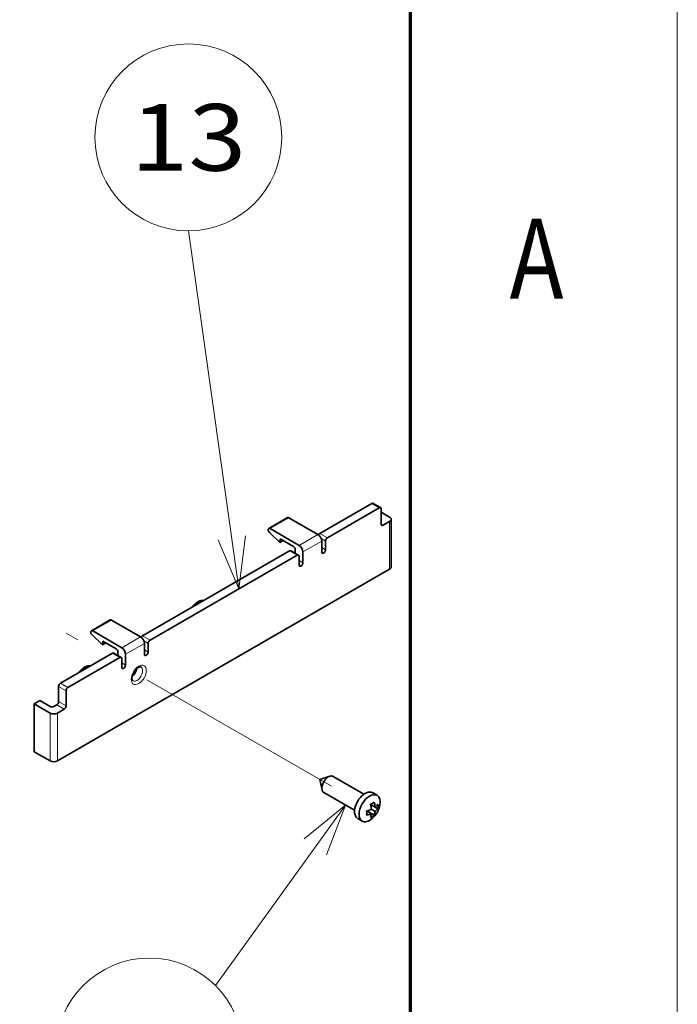
# Model space of a CAD drawing. Extents: x 0 to 420, y 0 to 297.
# Drawn here: x 395 to 420, y 224 to 261 of the extents above; entities that cross this region are included whole.
import ezdxf
from ezdxf.enums import TextEntityAlignment as Align

# ---------------------------------------------------------------- set-up
doc = ezdxf.new("R2010")
doc.units = 0
doc.linetypes.add('DASHDOT', pattern=[18.5, 12, -3, 0.5, -3])
doc.layers.get('0').update_dxf_attribs({"lineweight": 13})
doc.layers.add('General', color=7, linetype='Continuous', lineweight=13)
doc.styles.get("Standard").update_dxf_attribs({"font": 'isocp.shx'})

# ---------------------------------------------------------------- blocks, each defined once
blk = doc.blocks.new('BLOCK147')
at = {"color": 7, "lineweight": 13}
for points in [[(102.310799, -15.771614), (92.825851, 51.334343)], [(98.396248, -6.569641), (102.310799, -15.771614), (103.521683, -5.8452)]]:
    blk.add_lwpolyline(points, dxfattribs=at)
blk.add_circle((92.825851, 68.849609), 17.515266, dxfattribs=at)
blk.add_text('13', height=12.500001, dxfattribs=at).set_placement((81.98291, 62.599609), (103.668793, 62.599609), align=Align.FIT)
blk = doc.blocks.new('BLOCK148')
at = {"color": 7, "lineweight": 13}
for points in [[(122.255432, -56.302448), (97.900436, -90.130096)], [(118.712059, -65.653625), (122.255432, -56.302448), (114.511192, -62.629112)]]:
    blk.add_lwpolyline(points, dxfattribs=at)
blk.add_circle((85.515274, -102.515259), 17.515266, dxfattribs=at)
blk.add_text('14', height=12.500001, dxfattribs=at).set_placement((74.672333, -108.765259), (96.358215, -108.765259), align=Align.FIT)
blk = doc.blocks.new('BLOCK149')
at = {"color": 7, "lineweight": 35, "ltscale": 0.280671}
for p, q in [((127.19, 0.23), (117.47, -5.39)), ((128.61, -0.59), (118.88, -6.2)), ((78.58, -27.84), (68.86, -33.45)), ((79.99, -28.66), (70.27, -34.27))]:
    blk.add_line(p, q, dxfattribs=at)
at = {"color": 7, "lineweight": 13, "ltscale": 0.040825}
for p, q in [((128.61, -0.59), (127.19, 0.23)), ((117.47, -5.39), (118.88, -6.2)), ((111.81, -8.65), (113.23, -9.47)), ((84.24, -24.57), (85.65, -25.39)), ((78.58, -27.84), (79.99, -28.66)), ((69.92, -34.88), (68.5, -34.07)), ((70.27, -34.27), (68.86, -33.45)), ((69.56, -38.35), (68.15, -37.54)), ((69.92, -37.74), (68.5, -36.92))]:
    blk.add_line(p, q, dxfattribs=at)
at = {"color": 7, "lineweight": 35, "ltscale": 0.040825}
for p, q in [((128.86, -0.56), (127.44, 0.25)), ((118.53, -6.82), (118.53, -8.45)), ((112.06, -8.63), (113.48, -9.44)), ((113.58, -9.67), (113.58, -11.31)), ((85.3, -26), (85.3, -27.64)), ((78.83, -27.82), (80.24, -28.63)), ((80.35, -28.86), (80.35, -30.49))]:
    blk.add_line(p, q, dxfattribs=at)
at = {"color": 7, "lineweight": 35, "ltscale": 0.071443}
for p, q in [((128.96, -0.79), (128.96, -3.65)), ((112.52, -7.84), (110.05, -6.41)), ((79.29, -27.02), (76.81, -25.59)), ((68.5, -34.07), (68.5, -36.92)), ((69.92, -37.74), (69.92, -34.88))]:
    blk.add_line(p, q, dxfattribs=at)
at = {"color": 7, "lineweight": 35, "ltscale": 0.045928}
blk.add_line((130.55, -2.32), (128.96, -1.41), dxfattribs=at)
at = {"color": 7, "lineweight": 35, "ltscale": 0.102062}
for p, q in [((111.42, -2.42), (107.89, -4.46)), ((78.19, -21.61), (74.65, -23.65))]:
    blk.add_line(p, q, dxfattribs=at)
at = {"color": 7, "lineweight": 13, "ltscale": 0.102062}
for p, q in [((111.67, -2.45), (108.14, -4.49)), ((117.12, -5.59), (113.58, -7.63)), ((117.82, -6.82), (114.29, -8.86)), ((78.44, -21.63), (74.9, -23.68)), ((83.88, -24.78), (80.35, -26.82)), ((84.59, -26), (81.05, -28.04))]:
    blk.add_line(p, q, dxfattribs=at)
at = {"color": 7, "lineweight": 35, "ltscale": 0.157176}
for p, q in [((111.67, -2.45), (117.12, -5.59)), ((108.14, -4.49), (113.58, -7.63)), ((78.44, -21.63), (83.88, -24.78)), ((74.9, -23.68), (80.35, -26.82))]:
    blk.add_line(p, q, dxfattribs=at)
at = {"color": 7, "lineweight": 13, "ltscale": 0.010206}
blk.add_line((129.31, -3.86), (128.96, -3.65), dxfattribs=at)
at = {"color": 7, "lineweight": 35, "ltscale": 0.035722}
for p, q in [((130.55, -3.14), (129.31, -3.86)), ((69.56, -38.35), (68.33, -39.07))]:
    blk.add_line(p, q, dxfattribs=at)
at = {"color": 7, "lineweight": 13, "ltscale": 0.224537}
for p, q in [((130.55, -12.12), (130.55, -3.14)), ((66.91, -48.05), (66.91, -39.07)), ((68.33, -48.05), (68.33, -39.07))]:
    blk.add_line(p, q, dxfattribs=at)
at = {"color": 7, "lineweight": 35, "ltscale": 0.224537}
for p, q in [((130.84, -11.71), (130.84, -2.73)), ((63.91, -46.31), (63.91, -37.33))]:
    blk.add_line(p, q, dxfattribs=at)
at = {"color": 7, "lineweight": 35, "ltscale": 0.067814}
for p, q in [((109.99, -7.09), (108.03, -5.22)), ((76.76, -26.28), (74.79, -24.41))]:
    blk.add_line(p, q, dxfattribs=at)
at = {"color": 7, "lineweight": 35, "ltscale": 0.017193}
for p, q in [((110.05, -6.41), (109.99, -7.09)), ((76.81, -25.59), (76.76, -26.28))]:
    blk.add_line(p, q, dxfattribs=at)
at = {"color": 7, "lineweight": 35, "ltscale": 0.017923}
for p, q in [((110.61, -6.73), (109.99, -7.09)), ((77.38, -25.92), (76.76, -26.28))]:
    blk.add_line(p, q, dxfattribs=at)
at = {"color": 7, "lineweight": 13, "ltscale": 0.023147}
for p, q in [((117.73, -6.35), (118.53, -6.82)), ((84.49, -25.54), (85.3, -26))]:
    blk.add_line(p, q, dxfattribs=at)
at = {"color": 7, "lineweight": 35, "ltscale": 0.051031}
for p, q in [((117.82, -6.82), (117.82, -8.86)), ((114.29, -8.86), (114.29, -10.9)), ((84.59, -26), (84.59, -28.04)), ((81.05, -28.04), (81.05, -30.09))]:
    blk.add_line(p, q, dxfattribs=at)
at = {"color": 7, "lineweight": 35}
for p, q in [((111.81, -8.65), (84.24, -24.57)), ((113.23, -9.47), (85.65, -25.39)), ((130.55, -12.12), (68.33, -48.05))]:
    blk.add_line(p, q, dxfattribs=at)
at = {"color": 7, "lineweight": 35, "ltscale": 0.016185}
for p, q in [((112.87, -9.1), (112.87, -8.45)), ((79.64, -27.64), (79.64, -28.28))]:
    blk.add_line(p, q, dxfattribs=at)
at = {"color": 7, "lineweight": 13, "ltscale": 0.020412}
for p, q in [((117.82, -8.04), (118.53, -8.45)), ((113.58, -10.49), (114.29, -10.9)), ((84.59, -27.23), (85.3, -27.64)), ((80.35, -29.68), (81.05, -30.09))]:
    blk.add_line(p, q, dxfattribs=at)
at = {"color": 7, "lineweight": 35, "ltscale": 0.030619}
blk.add_line((63.91, -37.33), (64.97, -36.72), dxfattribs=at)
at = {"color": 7, "lineweight": 35, "ltscale": 0.056134}
blk.add_line((66.91, -37.84), (64.97, -36.72), dxfattribs=at)
at = {"color": 7, "lineweight": 35, "ltscale": 0.086753}
for p, q in [((66.91, -39.07), (63.91, -37.33)), ((63.91, -46.31), (66.91, -48.05))]:
    blk.add_line(p, q, dxfattribs=at)
at = {"color": 7, "lineweight": 35, "ltscale": 0.015309}
blk.add_line((67.62, -37.84), (68.15, -37.54), dxfattribs=at)
at = {"color": 7, "lineweight": 35, "ltscale": 0.049726}
blk.add_line((117.47, -51.52), (119.36, -50.91), dxfattribs=at)
at = {"color": 7, "lineweight": 35, "ltscale": 0.049725}
blk.add_line((117.47, -51.52), (117.89, -53.46), dxfattribs=at)
at = {"color": 7, "lineweight": 35, "ltscale": 0.166453}
blk.add_line((119.97, -50.94), (125.74, -54.27), dxfattribs=at)
at = {"color": 7, "lineweight": 35, "ltscale": 0.166451}
blk.add_line((118.22, -53.97), (123.99, -57.3), dxfattribs=at)
at = {"color": 7, "lineweight": 35, "ltscale": 0.024375}
for p, q in [((127.35, -53.99), (128.2, -54.48)), ((124.56, -58.84), (125.4, -59.33))]:
    blk.add_line(p, q, dxfattribs=at)
at = {"color": 7, "lineweight": 35, "ltscale": 0.025244}
for p, q in [((127.82, -56.68), (126.95, -56.18)), ((127.12, -57.9), (126.24, -57.4))]:
    blk.add_line(p, q, dxfattribs=at)
at = {"color": 7, "lineweight": 35, "ltscale": 0.007666}
blk.add_line((127.03, -56.53), (127.3, -56.38), dxfattribs=at)
at = {"color": 7, "lineweight": 35, "ltscale": 0.020412}
blk.add_line((127.82, -57.5), (127.12, -57.09), dxfattribs=at)
at = {"color": 7, "lineweight": 35, "ltscale": 0.01558}
blk.add_line((128.36, -56.99), (127.82, -56.68), dxfattribs=at)
at = {"color": 7, "lineweight": 35, "ltscale": 0.007667}
blk.add_line((126.59, -57.6), (126.59, -57.29), dxfattribs=at)
at = {"color": 7, "lineweight": 35, "ltscale": 0.030743}
blk.add_line((127.66, -58.22), (126.59, -57.6), dxfattribs=at)
at = {"color": 7, "lineweight": 35}
for centre, radius, start, end in [((124.82, -52.02), 5.57, 284.8059, 294.3722), ((125.37, -52.62), 3.89, 293.939, 305.972), ((121.28, -57.7), 5.87, 9.5823, 15.0453), ((121.99, -57.58), 5.15, 5.4323, 9.5528), ((122.28, -57.23), 5.57, 5.6278, 15.1941), ((124.4, -55.52), 4.4, 320.3854, 349.132), ((126.19, -54.38), 2.82, 305.5039, 320.56), ((126.19, -55.2), 2.82, 305.5036, 320.5607), ((124.49, -56.59), 3.89, 354.0278, 6.0607), ((122.37, -57.81), 3.89, 354.0278, 6.0607), ((124.82, -52.83), 5.57, 284.8055, 294.3724), ((124.31, -57.63), 2.82, 339.44, 354.4961), ((125.37, -55.06), 3.89, 293.9393, 305.9722), ((124.4, -55.52), 4.4, 310.8681, 320.3854), ((125.24, -57.29), 2.59, 339.0566, 348.4757), ((124.67, -57.17), 3.17, 348.3578, 354.0445)]:
    blk.add_arc(centre, radius, start, end, dxfattribs=at)
for centre, major_axis, start_param, end_param in [((127.19, -0.18), (0.25, 0.433), 0, 0.785398), ((128.61, -1), (-0.25, -0.433), 3.141593, 3.926991), ((128.61, -1), (-0.25, -0.433), 2.356194, 3.141593), ((111.67, -2.86), (-0.25, 0.433), 5.497787, 6.283185), ((129.31, -3.45), (-0.25, -0.433), 5.497787, 6.283185), ((129.84, -2.73), (-1, 0), 3.141593, 3.926991), ((129.84, -2.73), (-1, 0), 2.356194, 3.141593), ((108.14, -4.9), (-0.25, 0.433), 6.283185, 8.325221), ((108.14, -4.9), (-0.25, 0.433), 5.497787, 6.283185), ((117.47, -5.79), (0.25, 0.433), 0.785398, 1.585016), ((129.31, -3.45), (-0.25, -0.433), 0, 0.785398), ((117.12, -6.41), (-0.5, 0.866), 3.926991, 5.497787), ((118.88, -6.61), (-0.25, -0.433), 3.926991, 5.497787), ((111.81, -9.06), (0.25, 0.433), 0, 0.785398), ((112.52, -8.24), (-0.25, 0.433), 3.926991, 5.497787), ((113.58, -8.45), (-0.5, 0.866), 3.926991, 5.497787), ((118.18, -8.65), (-0.25, -0.433), 5.497787, 6.283185), ((118.18, -8.65), (-0.25, -0.433), 0, 2.356194), ((113.23, -9.88), (-0.25, -0.433), 3.141593, 3.926991), ((113.23, -9.88), (-0.25, -0.433), 2.356194, 3.141593), ((113.93, -11.1), (-0.25, -0.433), 0, 2.356194), ((113.93, -11.1), (-0.25, -0.433), 5.497787, 6.283185), ((129.84, -11.71), (-1, 0), 2.356194, 3.141593), ((78.44, -22.04), (-0.25, 0.433), 5.497787, 6.283185), ((74.9, -24.08), (-0.25, 0.433), 6.283185, 8.325221), ((74.9, -24.08), (-0.25, 0.433), 5.497787, 6.283185), ((83.88, -25.59), (-0.5, 0.866), 3.926991, 5.497787), ((84.24, -24.98), (0.25, 0.433), 0.785398, 1.585016), ((85.65, -25.8), (-0.25, -0.433), 3.926991, 5.497787), ((79.29, -27.43), (-0.25, 0.433), 3.926991, 5.497787), ((80.35, -27.64), (-0.5, 0.866), 3.926991, 5.497787), ((84.94, -27.84), (-0.25, -0.433), 0, 2.356194), ((78.58, -28.25), (0.25, 0.433), 0, 0.785398), ((79.99, -29.07), (-0.25, -0.433), 3.141593, 3.926991), ((79.99, -29.07), (-0.25, -0.433), 2.356194, 3.141593), ((84.94, -27.84), (-0.25, -0.433), 5.497787, 6.283185), ((80.7, -30.29), (-0.25, -0.433), 5.497787, 6.283185), ((80.7, -30.29), (-0.25, -0.433), 0, 2.356194), ((82.11, -31.11), (0.75, 1.3), 4.097105, 5.327677), ((68.86, -33.86), (0.25, 0.433), 0.785398, 2.356194), ((70.27, -34.68), (-0.25, -0.433), 3.926991, 5.497787), ((67.27, -37.64), (-0.5, 0), 0.785398, 2.356194), ((68.15, -37.13), (0.25, 0.433), 3.926991, 5.497787), ((69.56, -37.94), (-0.25, -0.433), 0.785398, 2.356194), ((67.62, -38.66), (-1, 0), 0.785398, 2.356194), ((67.62, -47.64), (-1, 0), 0.785398, 2.356194), ((119.1, -52.46), (-0.88, -1.52), 3.709711, 5.715024), ((119.1, -52.46), (-0.88, -1.52), 3.141622, 3.709711), ((119.1, -52.46), (-0.88, -1.52), 5.715024, 6.283214), ((125.95, -56.42), (-1.4, -2.42), 4.426991, 6.283214), ((126.8, -56.91), (-1.4, -2.42), 3.141622, 6.283214), ((125.95, -56.42), (-1.4, -2.42), 3.141622, 4.426991), ((126.8, -56.91), (-1.4, -2.42), 2.111837, 3.141622), ((126.8, -56.91), (-1.4, -2.42), 0.000029, 1.029759)]:
    blk.add_ellipse(centre, major_axis=major_axis, ratio=0.57735, start_param=start_param, end_param=end_param, dxfattribs=at)
at = {"color": 7, "lineweight": 13}
for centre, major_axis, start_param, end_param in [((94.84, -20.49), (-1.38, -2.38), 3.497289, 4.356691), ((73.63, -32.74), (-1.38, -2.38), 3.497289, 4.356691), ((83.53, -31.92), (-1, -1.73), 2.3561944901955645, 8.63937979737515), ((83.18, -31.72), (-0.75, -1.3), 0, 3.141593)]:
    blk.add_ellipse(centre, major_axis=major_axis, ratio=0.57735, start_param=start_param, end_param=end_param, dxfattribs=at)
at = {"color": 7, "lineweight": 35}
for points, knots in [([(93.54, -19.2), (93.55, -19.18), (93.59, -19.13), (93.64, -19.07), (93.7, -19), (93.75, -18.93), (93.81, -18.87), (93.87, -18.81), (93.92, -18.75), (93.98, -18.69), (94.05, -18.63), (94.11, -18.57), (94.17, -18.52), (94.23, -18.47), (94.3, -18.42), (94.36, -18.37), (94.43, -18.32), (94.5, -18.28), (94.56, -18.24), (94.63, -18.2), (94.7, -18.16), (94.77, -18.13), (94.84, -18.1), (94.91, -18.07), (94.98, -18.04), (95.05, -18.02), (95.12, -18), (95.2, -17.98), (95.27, -17.96), (95.33, -17.95), (95.39, -17.95), (95.45, -17.94), (95.51, -17.94), (95.57, -17.94), (95.64, -17.94), (95.69, -17.94), (95.71, -17.95)], [0, 0, 0, 0, 0.08702, 0.173747, 0.260145, 0.346183, 0.431856, 0.517073, 0.601809, 0.686056, 0.769829, 0.853019, 0.935615, 1.017648, 1.099153, 1.179997, 1.260189, 1.33982, 1.41894, 1.497385, 1.575192, 1.652538, 1.72947, 1.805789, 1.881557, 1.95708, 2.032366, 2.107171, 2.184917, 2.239674, 2.297571, 2.359819, 2.421258, 2.48255, 2.553185, 2.628101, 2.628101, 2.628101, 2.628101]), ([(72.32, -31.45), (72.34, -31.43), (72.37, -31.38), (72.43, -31.31), (72.48, -31.25), (72.54, -31.18), (72.59, -31.12), (72.65, -31.05), (72.71, -30.99), (72.77, -30.93), (72.83, -30.88), (72.89, -30.82), (72.96, -30.77), (73.02, -30.71), (73.08, -30.66), (73.15, -30.62), (73.22, -30.57), (73.28, -30.53), (73.35, -30.49), (73.42, -30.45), (73.49, -30.41), (73.56, -30.38), (73.63, -30.34), (73.7, -30.31), (73.77, -30.29), (73.84, -30.26), (73.91, -30.24), (73.98, -30.23), (74.05, -30.21), (74.12, -30.2), (74.17, -30.19), (74.23, -30.19), (74.3, -30.19), (74.36, -30.18), (74.43, -30.19), (74.48, -30.19), (74.5, -30.19)], [0, 0, 0, 0, 0.08702, 0.173747, 0.260145, 0.346183, 0.431856, 0.517073, 0.601809, 0.686056, 0.769829, 0.853019, 0.935615, 1.017648, 1.099153, 1.179997, 1.260189, 1.33982, 1.41894, 1.497385, 1.575192, 1.652538, 1.72947, 1.805789, 1.881557, 1.95708, 2.032366, 2.107171, 2.184917, 2.239674, 2.297571, 2.359819, 2.421258, 2.48255, 2.553185, 2.628101, 2.628101, 2.628101, 2.628101]), ([(82.26, -32.54), (82.26, -32.52), (82.26, -32.49), (82.26, -32.45), (82.27, -32.41), (82.27, -32.36), (82.28, -32.31), (82.28, -32.27), (82.29, -32.22), (82.3, -32.17), (82.31, -32.12), (82.33, -32.07), (82.34, -32.02), (82.36, -31.96), (82.37, -31.91), (82.39, -31.86), (82.41, -31.81), (82.43, -31.75), (82.45, -31.7), (82.48, -31.65), (82.5, -31.6), (82.52, -31.55), (82.55, -31.49), (82.58, -31.44), (82.61, -31.39), (82.64, -31.34), (82.67, -31.29), (82.7, -31.24), (82.73, -31.19), (82.77, -31.15), (82.8, -31.1), (82.83, -31.06), (82.87, -31.01), (82.9, -30.97), (82.94, -30.93), (82.98, -30.89), (83.02, -30.85), (83.05, -30.81), (83.09, -30.77), (83.13, -30.74), (83.17, -30.7), (83.2, -30.67), (83.24, -30.64), (83.28, -30.61), (83.32, -30.59), (83.35, -30.56), (83.39, -30.54), (83.42, -30.52), (83.46, -30.5), (83.49, -30.48), (83.53, -30.47), (83.56, -30.45), (83.59, -30.44), (83.62, -30.43), (83.65, -30.42), (83.68, -30.41), (83.71, -30.4), (83.73, -30.4), (83.75, -30.4), (83.77, -30.39), (83.78, -30.39), (83.8, -30.39), (83.82, -30.39), (83.83, -30.39), (83.85, -30.4), (83.86, -30.4), (83.87, -30.4), (83.89, -30.4), (83.9, -30.41), (83.91, -30.41), (83.92, -30.41), (83.92, -30.42), (83.93, -30.42)], [0, 0, 0, 0, 0.04164, 0.084723, 0.129192, 0.174991, 0.22194, 0.270092, 0.319388, 0.369764, 0.421079, 0.473344, 0.526495, 0.580465, 0.63514, 0.6905, 0.74648, 0.80301, 0.859995, 0.917395, 0.97514, 1.033162, 1.091381, 1.149738, 1.208164, 1.266591, 1.324952, 1.383174, 1.441188, 1.498926, 1.556337, 1.613334, 1.669848, 1.725811, 1.781193, 1.835889, 1.889831, 1.942955, 1.995255, 2.046604, 2.096937, 2.146191, 2.194397, 2.241398, 2.28713, 2.331537, 2.374699, 2.416417, 2.456633, 2.495298, 2.532567, 2.568178, 2.602096, 2.634288, 2.664978, 2.693871, 2.720963, 2.74626, 2.762642, 2.781485, 2.79911, 2.815553, 2.830857, 2.848063, 2.863757, 2.878068, 2.891143, 2.90328, 2.914523, 2.925084, 2.935181, 2.945076, 2.945076, 2.945076, 2.945076]), ([(82.26, -32.54), (82.26, -32.55), (82.26, -32.57), (82.26, -32.61), (82.27, -32.65), (82.27, -32.69), (82.27, -32.72), (82.28, -32.75), (82.29, -32.78), (82.29, -32.81), (82.3, -32.84), (82.32, -32.87), (82.33, -32.9), (82.34, -32.92), (82.35, -32.94), (82.36, -32.95), (82.37, -32.96), (82.37, -32.97), (82.38, -32.98), (82.39, -32.99), (82.4, -33), (82.41, -33.01), (82.41, -33.01), (82.42, -33.01), (82.42, -33.02), (82.43, -33.02)], [0, 0, 0, 0, 0.0403142, 0.0790712, 0.1162248, 0.1517296, 0.1857788, 0.2180878, 0.248635, 0.2774034, 0.3134833, 0.3463101, 0.375552, 0.3959383, 0.4146339, 0.4317263, 0.4473275, 0.4617223, 0.4748739, 0.4869514, 0.4981426, 0.5061376, 0.5138361, 0.5213119, 0.5287394, 0.5287394, 0.5287394, 0.5287394])]:
    blk.add_open_spline(points, degree=3, knots=knots, dxfattribs=at)

msp = doc.modelspace()

# ---------------------------------------------------------------- linework, layer by layer
at = {"color": 7, "linetype": 'DASHDOT', "lineweight": 13}
msp.add_line((384.099756, 245.843493), (407.036353, 232.601043), dxfattribs=at)
at = {"layer": 'General', "color": 7, "lineweight": 13}
msp.add_line((420, 0), (420, 297), dxfattribs=at)
at = {"layer": 'General', "color": 7, "lineweight": 70}
msp.add_line((410, 10), (410, 287), dxfattribs=at)

# ---------------------------------------------------------------- block references
at = {"lineweight": 0, "xscale": 0.2, "yscale": 0.2, "zscale": 0.2}
for name in ['BLOCK149', 'BLOCK147', 'BLOCK148']:
    msp.add_blockref(name, (383.106746, 243.15631), dxfattribs=at)

# ---------------------------------------------------------------- texts
at = {"layer": 'General', "color": 7, "lineweight": 13}
msp.add_text('A', height=3, dxfattribs=at).set_placement((413.713379, 250.874985), (415.736633, 250.874985), align=Align.FIT)

doc.saveas('drawing.dxf')
